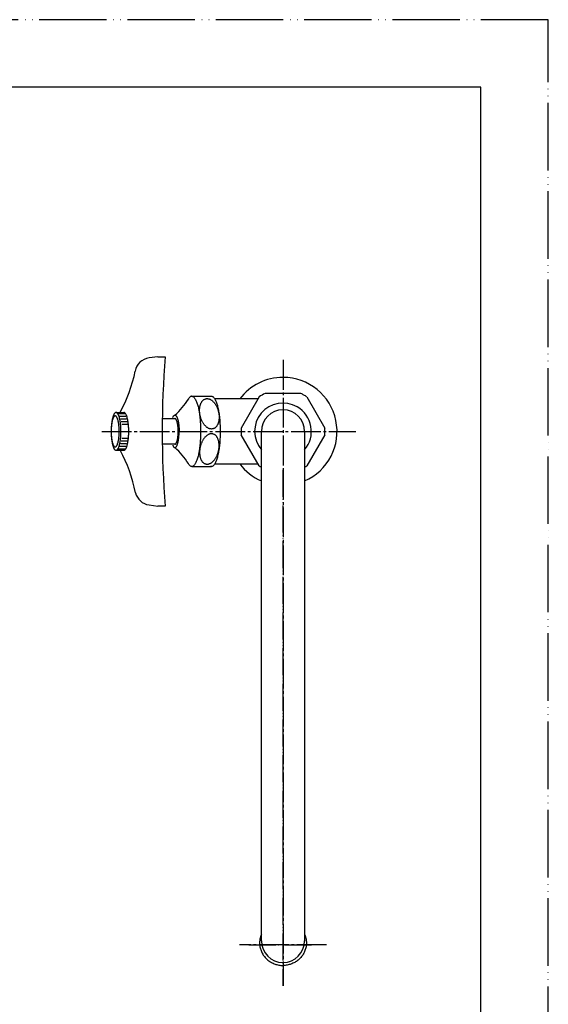
# Model space of a CAD drawing. Units: millimetres. Extents: x 0 to 525, y 0 to 742.
# Drawn here: x 329 to 525, y 378 to 742 of the extents above; entities that cross this region are included whole.
import ezdxf

# ---------------------------------------------------------------- set-up
doc = ezdxf.new("R2010")
doc.units = ezdxf.units.MM
doc.linetypes.add('DASH_CENTER', pattern=[14, 11, -1, 1, -1])
doc.linetypes.add('PHANTOM', pattern=[13, 10, -1, 0, -1, 0, -1])
doc.layers.add('1', color=7, linetype='Continuous')

# ---------------------------------------------------------------- blocks, each defined once
blk = doc.blocks.new('開示A4')
at = {"layer": '1', "color": 4, "linetype": 'PHANTOM'}
for p, q in [((210, 297), (0, 297)), ((210, 0), (210, 297))]:
    blk.add_line(p, q, dxfattribs=at)
at = {"layer": '1', "color": 7, "linetype": 'Continuous'}
for p, q in [((200, 287), (105, 287)), ((200, 148.5), (200, 287))]:
    blk.add_line(p, q, dxfattribs=at)
blk = doc.blocks.new('37-1-13', base_point=(376.65, 47.43))
at = {"layer": '1', "color": 7, "linetype": 'Continuous'}
for p, q in [((393.04, 603.15), (400.29, 603.15)), ((393.04, 577.15), (400.29, 577.15))]:
    blk.add_line(p, q, dxfattribs=at)
for centre, start, end in [((367.28, 617.63), 312.2204, 327.509), ((367.28, 562.67), 32.491, 47.7796)]:
    blk.add_arc(centre, 29, start, end, dxfattribs=at)
for points, knots in [([(392.75, 603.09), (392.64, 603.04), (392.43, 602.94), (392.17, 602.68), (391.94, 602.38), (391.81, 602.16), (391.74, 602.05)], [0, 0, 0, 0, 0.355788, 0.705204, 1.095733, 1.483464, 1.483464, 1.483464, 1.483464]), ([(393.04, 603.15), (393, 603.15), (392.9, 603.14), (392.8, 603.11), (392.75, 603.09)], [0, 0, 0, 0, 0.1462766, 0.2981163, 0.2981163, 0.2981163, 0.2981163]), ([(393.04, 603.15), (393.09, 603.15), (393.19, 603.14), (393.4, 603.07), (393.66, 602.94), (393.94, 602.66), (394.2, 602.31), (394.46, 601.86), (394.7, 601.34), (394.93, 600.72), (395.15, 600.05), (395.36, 599.27), (395.54, 598.45), (395.71, 597.55), (395.86, 596.61), (395.99, 595.6), (396.09, 594.57), (396.18, 593.49), (396.23, 592.39), (396.27, 591.27), (396.28, 590.15), (396.27, 589.03), (396.23, 587.91), (396.18, 586.81), (396.09, 585.73), (395.99, 584.7), (395.86, 583.69), (395.71, 582.75), (395.54, 581.85), (395.36, 581.03), (395.15, 580.26), (394.93, 579.58), (394.7, 578.96), (394.46, 578.44), (394.2, 577.99), (393.94, 577.64), (393.66, 577.36), (393.4, 577.23), (393.19, 577.16), (393.09, 577.15), (393.04, 577.15)], [0, 0, 0, 0, 0.146277, 0.298116, 0.653904, 1.003321, 1.478444, 1.950532, 2.567302, 3.183682, 3.941865, 4.699666, 5.583732, 6.467678, 7.455763, 8.443773, 9.509181, 10.574554, 11.687551, 12.800532, 13.929583, 15.058635, 16.171616, 17.284613, 18.349985, 19.415393, 20.403403, 21.391489, 22.275435, 23.159501, 23.917302, 24.675484, 25.291865, 25.908635, 26.380723, 26.855846, 27.205263, 27.561051, 27.71289, 27.859167, 27.859167, 27.859167, 27.859167]), ([(401.09, 591.18), (401.19, 591.22), (401.38, 591.3), (401.65, 591.48), (401.9, 591.7), (402.13, 591.95), (402.33, 592.24), (402.52, 592.56), (402.69, 592.91), (402.83, 593.29), (402.94, 593.69), (403.03, 594.12), (403.09, 594.56), (403.13, 595.02), (403.13, 595.5), (403.11, 595.98), (403.07, 596.46), (402.99, 596.95), (402.89, 597.44), (402.77, 597.92), (402.62, 598.39), (402.45, 598.84), (402.25, 599.29), (402.04, 599.7), (401.8, 600.1), (401.55, 600.47), (401.28, 600.82), (401, 601.13), (400.71, 601.41), (400.41, 601.65), (400.1, 601.86), (399.78, 602.02), (399.46, 602.15), (399.15, 602.23), (398.83, 602.27), (398.52, 602.27), (398.21, 602.22), (397.92, 602.13), (397.64, 601.99), (397.37, 601.82), (397.12, 601.6), (396.89, 601.35), (396.68, 601.06), (396.5, 600.74), (396.33, 600.39), (396.19, 600.01), (396.08, 599.61), (395.99, 599.18), (395.93, 598.74), (395.89, 598.28), (395.89, 597.8), (395.91, 597.32), (395.95, 596.84), (396.02, 596.35), (396.12, 595.86), (396.25, 595.38), (396.4, 594.91), (396.57, 594.46), (396.77, 594.01), (396.98, 593.6), (397.22, 593.2), (397.47, 592.83), (397.74, 592.48), (398.02, 592.17), (398.31, 591.89), (398.61, 591.65), (398.92, 591.44), (399.24, 591.28), (399.55, 591.15), (399.87, 591.07), (400.19, 591.03), (400.5, 591.03), (400.81, 591.08), (401, 591.15), (401.09, 591.18)], [0, 0, 0, 0, 0.312705, 0.625124, 0.958368, 1.291222, 1.653672, 2.015786, 2.411222, 2.806417, 3.234264, 3.661951, 4.118217, 4.574381, 5.052592, 5.530743, 6.022755, 6.51474, 7.011449, 7.508158, 8.000142, 8.492155, 8.970306, 9.448516, 9.904681, 10.360947, 10.788633, 11.216481, 11.611675, 12.007112, 12.369225, 12.731676, 13.064529, 13.397774, 13.710193, 14.022898, 14.328033, 14.633168, 14.945873, 15.258292, 15.591536, 15.92439, 16.286841, 16.648954, 17.04439, 17.439585, 17.867432, 18.295119, 18.751385, 19.207549, 19.68576, 20.163911, 20.655923, 21.147908, 21.644617, 22.141326, 22.63331, 23.125323, 23.603474, 24.081685, 24.537849, 24.994115, 25.421802, 25.849649, 26.244843, 26.64028, 27.002393, 27.364844, 27.697697, 28.030942, 28.343361, 28.656066, 28.961201, 29.266336, 29.266336, 29.266336, 29.266336]), ([(400.29, 603.15), (400.34, 603.15), (400.44, 603.14), (400.65, 603.07), (400.9, 602.94), (401.19, 602.66), (401.44, 602.31), (401.7, 601.86), (401.94, 601.34), (402.18, 600.72), (402.39, 600.05), (402.6, 599.27), (402.78, 598.45), (402.95, 597.55), (403.1, 596.61), (403.23, 595.6), (403.34, 594.57), (403.42, 593.49), (403.48, 592.39), (403.52, 591.27), (403.53, 590.15), (403.52, 589.03), (403.48, 587.91), (403.42, 586.81), (403.34, 585.73), (403.23, 584.7), (403.1, 583.69), (402.95, 582.75), (402.78, 581.85), (402.6, 581.03), (402.39, 580.26), (402.18, 579.58), (401.94, 578.96), (401.7, 578.44), (401.44, 577.99), (401.19, 577.64), (400.9, 577.36), (400.65, 577.23), (400.44, 577.16), (400.34, 577.15), (400.29, 577.15)], [0, 0, 0, 0, 0.146277, 0.298116, 0.653904, 1.003321, 1.478444, 1.950532, 2.567302, 3.183682, 3.941865, 4.699666, 5.583732, 6.467678, 7.455763, 8.443773, 9.509181, 10.574554, 11.687551, 12.800532, 13.929583, 15.058635, 16.171616, 17.284613, 18.349985, 19.415393, 20.403403, 21.391489, 22.275435, 23.159501, 23.917302, 24.675484, 25.291865, 25.908635, 26.380723, 26.855846, 27.205263, 27.561051, 27.71289, 27.859167, 27.859167, 27.859167, 27.859167]), ([(385.96, 595.28), (385.98, 595.33), (386.03, 595.43), (386.11, 595.59), (386.21, 595.76), (386.31, 595.89), (386.38, 595.97), (386.44, 596.02), (386.52, 596.07), (386.63, 596.13), (386.77, 596.16), (386.92, 596.13), (387.06, 596.05), (387.2, 595.93), (387.32, 595.76), (387.44, 595.56), (387.56, 595.32), (387.67, 595.03), (387.78, 594.72), (387.87, 594.36), (387.96, 593.98), (388.04, 593.56), (388.12, 593.13), (388.18, 592.67), (388.23, 592.19), (388.27, 591.69), (388.3, 591.18), (388.31, 590.76), (388.32, 590.41), (388.32, 590.24), (388.32, 590.15)], [0, 0, 0, 0, 0.160142, 0.320554, 0.5413, 0.763445, 0.810333, 0.856862, 0.975783, 1.097581, 1.239606, 1.381632, 1.549816, 1.715265, 1.937409, 2.158155, 2.444714, 2.731061, 3.082178, 3.433115, 3.841869, 4.250562, 4.706997, 5.163395, 5.655301, 6.147188, 6.660933, 7.17467, 7.435247, 7.695792, 7.695792, 7.695792, 7.695792]), ([(385.96, 585.02), (385.98, 584.97), (386.03, 584.87), (386.11, 584.71), (386.21, 584.54), (386.31, 584.41), (386.38, 584.33), (386.44, 584.28), (386.52, 584.23), (386.63, 584.17), (386.77, 584.14), (386.92, 584.17), (387.06, 584.25), (387.2, 584.37), (387.32, 584.54), (387.44, 584.74), (387.56, 584.98), (387.67, 585.27), (387.78, 585.58), (387.87, 585.94), (387.96, 586.32), (388.04, 586.74), (388.12, 587.17), (388.18, 587.63), (388.23, 588.11), (388.27, 588.61), (388.3, 589.12), (388.31, 589.54), (388.32, 589.89), (388.32, 590.06), (388.32, 590.15)], [0, 0, 0, 0, 0.160142, 0.320554, 0.5413, 0.763445, 0.810333, 0.856862, 0.975783, 1.097581, 1.239606, 1.381632, 1.549816, 1.715265, 1.937409, 2.158155, 2.444714, 2.731061, 3.082178, 3.433115, 3.841869, 4.250562, 4.706997, 5.163395, 5.655301, 6.147188, 6.660933, 7.17467, 7.435247, 7.695792, 7.695792, 7.695792, 7.695792]), ([(401.09, 589.12), (401.19, 589.08), (401.38, 589), (401.65, 588.82), (401.9, 588.6), (402.13, 588.35), (402.33, 588.06), (402.52, 587.74), (402.69, 587.39), (402.83, 587.01), (402.94, 586.61), (403.03, 586.18), (403.09, 585.74), (403.13, 585.28), (403.13, 584.8), (403.11, 584.32), (403.07, 583.84), (402.99, 583.35), (402.89, 582.86), (402.77, 582.38), (402.62, 581.91), (402.45, 581.46), (402.25, 581.01), (402.04, 580.6), (401.8, 580.2), (401.55, 579.83), (401.28, 579.48), (401, 579.17), (400.71, 578.89), (400.41, 578.65), (400.1, 578.44), (399.78, 578.28), (399.46, 578.15), (399.15, 578.07), (398.83, 578.03), (398.52, 578.03), (398.21, 578.08), (397.92, 578.17), (397.64, 578.31), (397.37, 578.48), (397.12, 578.7), (396.89, 578.95), (396.68, 579.24), (396.5, 579.56), (396.33, 579.91), (396.19, 580.29), (396.08, 580.69), (395.99, 581.12), (395.93, 581.56), (395.89, 582.02), (395.89, 582.5), (395.91, 582.98), (395.95, 583.46), (396.02, 583.95), (396.12, 584.44), (396.25, 584.92), (396.4, 585.39), (396.57, 585.84), (396.77, 586.29), (396.98, 586.7), (397.22, 587.1), (397.47, 587.47), (397.74, 587.82), (398.02, 588.13), (398.31, 588.41), (398.61, 588.65), (398.92, 588.86), (399.24, 589.02), (399.55, 589.15), (399.87, 589.23), (400.19, 589.27), (400.5, 589.27), (400.81, 589.22), (401, 589.15), (401.09, 589.12)], [0, 0, 0, 0, 0.312705, 0.625124, 0.958368, 1.291222, 1.653672, 2.015786, 2.411222, 2.806417, 3.234264, 3.661951, 4.118217, 4.574381, 5.052592, 5.530743, 6.022755, 6.51474, 7.011449, 7.508158, 8.000142, 8.492155, 8.970306, 9.448516, 9.904681, 10.360947, 10.788633, 11.216481, 11.611675, 12.007112, 12.369225, 12.731676, 13.064529, 13.397774, 13.710193, 14.022898, 14.328033, 14.633168, 14.945873, 15.258292, 15.591536, 15.92439, 16.286841, 16.648954, 17.04439, 17.439585, 17.867432, 18.295119, 18.751385, 19.207549, 19.68576, 20.163911, 20.655923, 21.147908, 21.644617, 22.141326, 22.63331, 23.125323, 23.603474, 24.081685, 24.537849, 24.994115, 25.421802, 25.849649, 26.244843, 26.64028, 27.002393, 27.364844, 27.697697, 28.030942, 28.343361, 28.656066, 28.961201, 29.266336, 29.266336, 29.266336, 29.266336]), ([(392.75, 577.21), (392.64, 577.26), (392.43, 577.36), (392.17, 577.62), (391.94, 577.92), (391.81, 578.14), (391.74, 578.25)], [0, 0, 0, 0, 0.355788, 0.705204, 1.095733, 1.483464, 1.483464, 1.483464, 1.483464]), ([(393.04, 577.15), (393, 577.15), (392.9, 577.16), (392.8, 577.19), (392.75, 577.21)], [0, 0, 0, 0, 0.1462766, 0.2981163, 0.2981163, 0.2981163, 0.2981163]), ([(400.29, 577.15), (400.24, 577.15), (400.14, 577.16), (400.05, 577.19), (400, 577.21)], [0, 0, 0, 0, 0.1462766, 0.2981163, 0.2981163, 0.2981163, 0.2981163])]:
    blk.add_open_spline(points, degree=3, knots=knots, dxfattribs=at)
blk = doc.blocks.new('36-1-13L-M4', base_point=(489.83, 282.4))
at = {"layer": '1', "color": 7, "linetype": 'Continuous'}
for p, q in [((382.09, 594.9), (386.77, 594.9)), ((386.77, 585.4), (382.09, 585.4)), ((381.17, 251.33), (387.99, 249.5)), ((385.54, 240.33), (378.71, 242.16))]:
    blk.add_line(p, q, dxfattribs=at)
for points, knots in [([(386.88, 585.42), (386.92, 585.44), (387, 585.48), (387.11, 585.58), (387.2, 585.71), (387.3, 585.87), (387.39, 586.06), (387.48, 586.29), (387.57, 586.53), (387.64, 586.82), (387.71, 587.12), (387.78, 587.45), (387.83, 587.79), (387.88, 588.16), (387.92, 588.54), (387.96, 588.93), (387.98, 589.33), (387.99, 589.74), (388, 590.15), (387.99, 590.56), (387.98, 590.97), (387.96, 591.37), (387.92, 591.76), (387.88, 592.14), (387.83, 592.51), (387.78, 592.85), (387.71, 593.18), (387.64, 593.48), (387.57, 593.77), (387.48, 594.01), (387.39, 594.24), (387.3, 594.43), (387.2, 594.59), (387.11, 594.72), (387, 594.82), (386.9, 594.87), (386.82, 594.9), (386.78, 594.9), (386.77, 594.9)], [0, 0, 0, 0, 0.133146, 0.264126, 0.43999, 0.614747, 0.841606, 1.068298, 1.346265, 1.624091, 1.947687, 2.271236, 2.63258, 2.993895, 3.383321, 3.772732, 4.179446, 4.586155, 4.998703, 5.411251, 5.817959, 6.224674, 6.614085, 7.003511, 7.364826, 7.72617, 8.049718, 8.373315, 8.65114, 8.929108, 9.1558, 9.382658, 9.557416, 9.73328, 9.86426, 9.997406, 10.054825, 10.110311, 10.110311, 10.110311, 10.110311]), ([(386.77, 585.4), (386.78, 585.4), (386.82, 585.4), (386.86, 585.41), (386.88, 585.42)], [0, 0, 0, 0, 0.0554858, 0.112905, 0.112905, 0.112905, 0.112905])]:
    blk.add_open_spline(points, degree=3, knots=knots, dxfattribs=at)
blk = doc.blocks.new('42-2', base_point=(207.82, 1194.95))
at = {"layer": '1', "color": 7, "linetype": 'Continuous'}
for p, q in [((364.97, 597.15), (367.86, 597.15)), ((364.97, 583.15), (367.86, 583.15))]:
    blk.add_line(p, q, dxfattribs=at)
at = {"layer": '1', "color": 2, "linetype": 'Continuous'}
for p, q in [((368.28, 596.65), (365.88, 596.65)), ((368.64, 595.65), (366.28, 595.65)), ((368.89, 594.65), (366.62, 594.65)), ((369.1, 593.65), (366.91, 593.65)), ((369.26, 592.65), (367.1, 592.65)), ((366.91, 586.65), (369.1, 586.65)), ((367.1, 587.65), (369.26, 587.65)), ((365.88, 583.65), (368.28, 583.65)), ((366.28, 584.65), (368.64, 584.65)), ((366.62, 585.65), (368.89, 585.65))]:
    blk.add_line(p, q, dxfattribs=at)
at = {"layer": '1', "color": 7, "linetype": 'Continuous'}
for points, knots in [([(364.97, 597.15), (364.94, 597.15), (364.88, 597.15), (364.77, 597.11), (364.62, 597.04), (364.46, 596.89), (364.32, 596.7), (364.17, 596.46), (364.04, 596.18), (363.91, 595.84), (363.79, 595.48), (363.67, 595.06), (363.57, 594.62), (363.47, 594.13), (363.39, 593.63), (363.32, 593.08), (363.26, 592.53), (363.21, 591.95), (363.18, 591.36), (363.16, 590.76), (363.15, 590.15), (363.16, 589.54), (363.18, 588.94), (363.21, 588.35), (363.26, 587.77), (363.32, 587.22), (363.39, 586.67), (363.47, 586.17), (363.57, 585.68), (363.67, 585.24), (363.79, 584.82), (363.91, 584.46), (364.04, 584.12), (364.17, 583.84), (364.32, 583.6), (364.46, 583.41), (364.62, 583.26), (364.77, 583.19), (364.88, 583.15), (364.94, 583.15), (364.97, 583.15)], [0, 0, 0, 0, 0.081769, 0.166386, 0.362601, 0.555624, 0.814793, 1.07233, 1.406648, 1.74072, 2.150356, 2.559783, 3.036663, 3.513471, 4.045978, 4.578442, 5.152332, 5.726202, 6.32557, 6.92493, 7.532896, 8.140861, 8.740221, 9.33959, 9.913459, 10.487349, 11.019813, 11.552321, 12.029129, 12.506009, 12.915435, 13.325072, 13.659144, 13.993462, 14.250999, 14.510167, 14.703191, 14.899405, 14.984023, 15.065792, 15.065792, 15.065792, 15.065792]), ([(364.79, 595.87), (364.83, 595.85), (364.93, 595.81), (365.06, 595.69), (365.18, 595.53), (365.3, 595.33), (365.41, 595.1), (365.52, 594.83), (365.62, 594.53), (365.72, 594.19), (365.8, 593.82), (365.88, 593.42), (365.95, 593.01), (366.01, 592.56), (366.05, 592.1), (366.09, 591.63), (366.12, 591.14), (366.14, 590.65), (366.14, 590.15), (366.14, 589.65), (366.12, 589.16), (366.09, 588.67), (366.05, 588.2), (366.01, 587.74), (365.95, 587.29), (365.88, 586.88), (365.8, 586.48), (365.72, 586.11), (365.62, 585.77), (365.52, 585.47), (365.41, 585.2), (365.3, 584.97), (365.18, 584.77), (365.06, 584.61), (364.93, 584.49), (364.8, 584.42), (364.65, 584.39), (364.51, 584.42), (364.37, 584.49), (364.24, 584.61), (364.12, 584.77), (364, 584.97), (363.89, 585.2), (363.78, 585.47), (363.68, 585.77), (363.59, 586.11), (363.5, 586.48), (363.42, 586.88), (363.36, 587.29), (363.3, 587.74), (363.25, 588.2), (363.21, 588.67), (363.18, 589.16), (363.17, 589.65), (363.16, 590.15), (363.17, 590.65), (363.18, 591.14), (363.21, 591.63), (363.25, 592.1), (363.3, 592.56), (363.36, 593.01), (363.42, 593.42), (363.5, 593.82), (363.59, 594.19), (363.68, 594.53), (363.78, 594.83), (363.89, 595.1), (364, 595.33), (364.12, 595.53), (364.24, 595.69), (364.37, 595.81), (364.51, 595.88), (364.65, 595.91), (364.74, 595.89), (364.79, 595.87)], [0, 0, 0, 0, 0.161297, 0.319978, 0.532952, 0.744587, 1.019264, 1.293736, 1.63026, 1.966611, 2.358355, 2.750041, 3.18747, 3.624863, 4.096279, 4.567677, 5.060017, 5.55235, 6.05175, 6.551151, 7.043484, 7.535824, 8.007222, 8.478637, 8.916031, 9.35346, 9.745146, 10.13689, 10.473241, 10.809765, 11.084237, 11.358914, 11.570549, 11.783523, 11.942204, 12.103501, 12.239761, 12.37602, 12.537317, 12.695998, 12.908973, 13.120608, 13.395284, 13.669757, 14.00628, 14.342631, 14.734376, 15.126062, 15.563491, 16.000884, 16.472299, 16.943697, 17.436037, 17.92837, 18.427771, 18.927172, 19.419504, 19.911845, 20.383243, 20.854658, 21.292051, 21.72948, 22.121166, 22.512911, 22.849261, 23.185785, 23.460258, 23.734934, 23.946569, 24.159544, 24.318225, 24.479521, 24.615781, 24.752041, 24.752041, 24.752041, 24.752041]), ([(365.13, 583.18), (365.19, 583.21), (365.31, 583.26), (365.47, 583.41), (365.61, 583.6), (365.76, 583.84), (365.89, 584.12), (366.02, 584.46), (366.14, 584.82), (366.26, 585.24), (366.36, 585.68), (366.46, 586.17), (366.54, 586.67), (366.61, 587.22), (366.67, 587.77), (366.72, 588.35), (366.75, 588.94), (366.77, 589.54), (366.78, 590.15), (366.77, 590.76), (366.75, 591.36), (366.72, 591.95), (366.67, 592.53), (366.61, 593.08), (366.54, 593.63), (366.46, 594.13), (366.36, 594.62), (366.26, 595.06), (366.14, 595.48), (366.02, 595.84), (365.89, 596.18), (365.76, 596.46), (365.61, 596.7), (365.47, 596.89), (365.31, 597.04), (365.17, 597.11), (365.05, 597.15), (364.99, 597.15), (364.97, 597.15)], [0, 0, 0, 0, 0.196215, 0.389238, 0.648406, 0.905943, 1.240262, 1.574333, 1.98397, 2.393397, 2.870276, 3.347085, 3.879592, 4.412056, 4.985946, 5.559815, 6.159184, 6.758544, 7.366509, 7.974475, 8.573835, 9.173204, 9.747073, 10.320963, 10.853427, 11.385934, 11.862743, 12.339622, 12.749049, 13.158686, 13.492757, 13.827076, 14.084613, 14.343781, 14.536804, 14.733019, 14.817637, 14.899405, 14.899405, 14.899405, 14.899405]), ([(368.03, 583.18), (368.09, 583.21), (368.21, 583.26), (368.37, 583.41), (368.51, 583.6), (368.66, 583.84), (368.79, 584.12), (368.92, 584.46), (369.04, 584.82), (369.16, 585.24), (369.26, 585.68), (369.36, 586.17), (369.44, 586.67), (369.51, 587.22), (369.57, 587.77), (369.62, 588.35), (369.65, 588.94), (369.67, 589.54), (369.68, 590.15), (369.67, 590.76), (369.65, 591.36), (369.62, 591.95), (369.57, 592.53), (369.51, 593.08), (369.44, 593.63), (369.36, 594.13), (369.26, 594.62), (369.16, 595.06), (369.04, 595.48), (368.92, 595.84), (368.79, 596.18), (368.66, 596.46), (368.51, 596.7), (368.37, 596.89), (368.21, 597.04), (368.06, 597.11), (367.95, 597.15), (367.89, 597.15), (367.86, 597.15)], [0, 0, 0, 0, 0.196215, 0.389238, 0.648406, 0.905943, 1.240262, 1.574333, 1.98397, 2.393397, 2.870276, 3.347085, 3.879592, 4.412056, 4.985946, 5.559815, 6.159184, 6.758544, 7.366509, 7.974475, 8.573835, 9.173204, 9.747073, 10.320963, 10.853427, 11.385934, 11.862743, 12.339622, 12.749049, 13.158686, 13.492757, 13.827076, 14.084613, 14.343781, 14.536804, 14.733019, 14.817637, 14.899405, 14.899405, 14.899405, 14.899405]), ([(364.97, 583.15), (364.99, 583.15), (365.05, 583.15), (365.1, 583.17), (365.13, 583.18)], [0, 0, 0, 0, 0.0817685, 0.1663863, 0.1663863, 0.1663863, 0.1663863]), ([(367.86, 583.15), (367.89, 583.15), (367.95, 583.15), (368, 583.17), (368.03, 583.18)], [0, 0, 0, 0, 0.0817685, 0.1663863, 0.1663863, 0.1663863, 0.1663863])]:
    blk.add_open_spline(points, degree=3, knots=knots, dxfattribs=at)
blk = doc.blocks.new('21-1C', base_point=(204.17, 1128.32))
at = {"layer": '1', "color": 7, "linetype": 'Continuous'}
for p, q in [((380.39, 617.8), (377.18, 617.35)), ((380.39, 617.8), (383.13, 617.8)), ((377.18, 562.95), (380.39, 562.5)), ((383.13, 562.5), (380.39, 562.5))]:
    blk.add_line(p, q, dxfattribs=at)
for centre, radius, start, end in [((378.01, 611.41), 6, 98, 170.1971), ((741.5, 590.15), 359.43, 175.588, 184.412), ((316.35, 624.29), 57, 331.5663, 347.9893), ((316.35, 556.01), 57, 11.5903, 28.4337), ((378.01, 568.89), 6, 193.7981, 262)]:
    blk.add_arc(centre, radius, start, end, dxfattribs=at)
blk = doc.blocks.new('R10A-13L-R', base_point=(172.19, 1058.21))
blk.add_blockref('21-1C', (204.17, 1128.32))
at = {"layer": '1'}
for name, p in [('37-1-13', (376.65, 47.43)), ('42-2', (207.82, 1194.95)), ('36-1-13L-M4', (489.83, 282.4))]:
    blk.add_blockref(name, p, dxfattribs=at)
blk = doc.blocks.new('A50-0-13', base_point=(316.18, -34.66))
at = {"layer": '1', "color": 7, "linetype": 'Continuous'}
for p, q in [((417.55, 602.15), (401.63, 602.15)), ((401.63, 578.15), (417.55, 578.15))]:
    blk.add_line(p, q, dxfattribs=at)
for start, end in [(90, 143.1536), (293.5782, 90), (216.8464, 246.4218)]:
    blk.add_arc((426.78, 590.15), 20, start, end, dxfattribs=at)
blk = doc.blocks.new('32-1-16', base_point=(235.76, 493.19))
at = {"layer": '1', "color": 7, "linetype": 'Continuous'}
for p, q in [((417.99, 602.91), (411.33, 591.39)), ((433.44, 604.15), (420.13, 604.15)), ((435.58, 602.91), (442.23, 591.39)), ((417.99, 577.39), (411.33, 588.91)), ((442.23, 588.91), (435.58, 577.39))]:
    blk.add_line(p, q, dxfattribs=at)
for radius, start, end in [(15.5, 115.4146, 124.5854), (15.5, 60, 64.5854), (15.5, 55.4146, 60), (10.5, 60, 220.3676), (10.5, 319.6324, 60), (15.5, 175.4146, 184.5854), (15.5, 355.4146, 4.5854), (15.5, 235.4146, 238.927), (15.5, 301.073, 304.5854)]:
    blk.add_arc((426.78, 590.15), radius, start, end, dxfattribs=at)
blk = doc.blocks.new('61-3-16-190', base_point=(-178.07, 249.03))
at = {"layer": '1', "color": 7, "linetype": 'Continuous'}
for p, q in [((418.78, 401.61), (418.78, 590.15)), ((434.78, 590.15), (434.78, 401.61))]:
    blk.add_line(p, q, dxfattribs=at)
at = {"layer": '1', "color": 4, "linetype": 'PHANTOM'}
blk.add_line((414.08, 400.15), (440.08, 400.15), dxfattribs=at)
at = {"layer": '1', "color": 7, "linetype": 'Continuous'}
for centre, start, end in [((426.78, 590.15), 90, 180), ((426.78, 590.15), 0, 90), ((426.78, 401.61), 180, 0)]:
    blk.add_arc(centre, 8, start, end, dxfattribs=at)
for points in [[(418.78, 404.04), (418.72, 403.88), (418.58, 403.54), (418.4, 402.97), (418.25, 402.32), (418.16, 401.6), (418.12, 400.87), (418.16, 400.14), (418.25, 399.42), (418.42, 398.71), (418.65, 398.01), (418.94, 397.34), (419.28, 396.69), (419.69, 396.08), (420.15, 395.5), (420.66, 394.96), (421.22, 394.47), (421.82, 394.03), (422.46, 393.64), (423.13, 393.3), (423.82, 393.02), (424.54, 392.8), (425.28, 392.65), (425.9, 392.57), (426.41, 392.53), (426.66, 392.53), (426.78, 392.53)], [(434.78, 404.04), (434.85, 403.88), (434.98, 403.54), (435.16, 402.97), (435.31, 402.32), (435.41, 401.6), (435.44, 400.87), (435.41, 400.14), (435.31, 399.42), (435.15, 398.71), (434.92, 398.01), (434.63, 397.34), (434.28, 396.69), (433.88, 396.08), (433.42, 395.5), (432.91, 394.96), (432.35, 394.47), (431.75, 394.03), (431.11, 393.64), (430.44, 393.3), (429.74, 393.02), (429.02, 392.8), (428.29, 392.65), (427.66, 392.57), (427.16, 392.53), (426.91, 392.53), (426.78, 392.53)]]:
    blk.add_open_spline(points, degree=3, knots=[0, 0, 0, 0, 0.536415, 1.07369, 1.802268, 2.530859, 3.258628, 3.986397, 4.714989, 5.443566, 6.174507, 6.905423, 7.639944, 8.374432, 9.11332, 9.852171, 10.595676, 11.339145, 12.086961, 12.834746, 13.586057, 14.337346, 15.090926, 15.844496, 16.222095, 16.599026, 16.599026, 16.599026, 16.599026], dxfattribs=at)
blk = doc.blocks.new('61-3X-16-190', base_point=(-275.75, 207.86))
at = {"layer": '1', "color": 4, "linetype": 'PHANTOM'}
blk.add_line((426.78, 575.97), (426.78, 385.03), dxfattribs=at)
blk.add_blockref('32-1-16', (235.76, 493.19))
at = {"layer": '1'}
blk.add_blockref('61-3-16-190', (-178.07, 249.03), dxfattribs=at)

msp = doc.modelspace()

# ---------------------------------------------------------------- linework, layer by layer
at = {"layer": '1', "color": 2, "linetype": 'DASH_CENTER'}
for p, q in [((426.784, 616.571), (426.784, 575.971)), ((359.745, 590.15), (453.745, 590.15)), ((426.784, 575.971), (426.784, 385.03)), ((442.901, 400.15), (410.666, 400.15))]:
    msp.add_line(p, q, dxfattribs=at)

# ---------------------------------------------------------------- block references
msp.add_blockref('A50-0-13', (316.184, -34.664))
at = {"layer": '1', "xscale": 2.5, "yscale": 2.5, "zscale": 2.5}
msp.add_blockref('開示A4', (0, 0), dxfattribs=at)
at = {"layer": '1'}
for name, p in [('R10A-13L-R', (172.194, 1058.208)), ('61-3X-16-190', (-275.75, 207.859))]:
    msp.add_blockref(name, p, dxfattribs=at)

doc.saveas('drawing.dxf')
